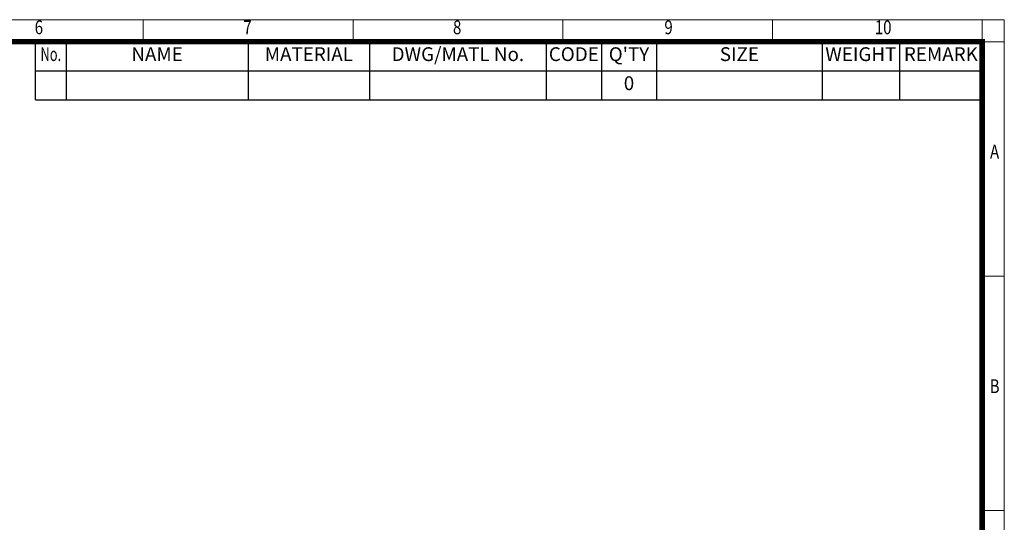
# Model space of a CAD drawing. Units: millimetres. Extents: x 115 to 2598, y 90 to 1773.
# Drawn here: x 1457 to 2598, y 1190 to 1773 of the extents above; entities that cross this region are included whole.
import ezdxf
from ezdxf.enums import TextEntityAlignment as Align

# ---------------------------------------------------------------- set-up
doc = ezdxf.new("R2010")
doc.units = ezdxf.units.MM
doc.header["$LTSCALE"] = 60
doc.layers.get('0').update_dxf_attribs({"linetype": 'CONTINUOUS', "lineweight": 30})
doc.layers.add('D', color=7, linetype='CONTINUOUS', lineweight=9)
doc.styles.add('ROMANS', font='romans.shx', dxfattribs={"width": 0.7, "height": 3.5, "bigfont": 'whgtxt.shx'})
doc.styles.get("Standard").update_dxf_attribs({"font": 'romans.shx', "width": 0.8, "bigfont": 'whgtxt.shx'})

# ---------------------------------------------------------------- blocks, each defined once
blk = doc.blocks.new('HS_A3양식_S(297X420MM)')
for p, q in [((406, 277), (18, 277)), ((250, 273), (250, 277)), ((288, 273), (288, 277)), ((326, 273), (326, 277)), ((364, 273), (364, 277)), ((402, 273), (402, 277)), ((402, 273), (402, 277)), ((406, 273), (18, 273)), ((402, 273), (402, 14)), ((402, 230.5), (406, 230.5)), ((402, 188), (406, 188))]:
    blk.add_line(p, q)
at = {"color": 0}
blk.add_line((406, 277), (406, 14), dxfattribs=at)
at = {"color": 3, "const_width": 1}
blk.add_lwpolyline([(22, 18), (402, 18), (402, 273), (22, 273), (22, 17.5)], dxfattribs=at)
at = {"style": 'ROMANS', "width": 0.8}
for s, p in [('6', (231.08, 275.29)), ('7', (268.89, 275.29)), ('8', (306.87, 275.29)), ('9', (345.17, 275.29)), ('10', (384.05, 275.29)), ('A', (404.24, 252.75)), ('B', (404.24, 210.23))]:
    blk.add_text(s, height=2.5, dxfattribs=at).set_placement(p, align=Align.MIDDLE)
blk = doc.blocks.new('*S35')
at = {"color": 7, "linetype": 'Continuous'}
for p, q in [((1475.2, 1679.9), (1475.2, 1747.2)), ((1475.2, 1747.2), (2572.8, 1747.2)), ((2572.8, 1747.2), (2572.8, 1679.9)), ((1475.2, 1679.9), (2572.8, 1679.9))]:
    blk.add_line(p, q, dxfattribs=at)
at = {"color": 1, "linetype": 'Continuous'}
for p, q in [((1510.4, 1747.2), (1510.4, 1713.5)), ((1721.6, 1747.2), (1721.6, 1713.5)), ((1862.4, 1747.2), (1862.4, 1713.5)), ((2067.2, 1747.2), (2067.2, 1713.5)), ((2131.2, 1747.2), (2131.2, 1713.5)), ((2195.2, 1747.2), (2195.2, 1713.5)), ((2387.2, 1747.2), (2387.2, 1713.5)), ((2476.8, 1747.2), (2476.8, 1713.5)), ((1475.2, 1713.5), (2572.8, 1713.5)), ((1510.4, 1713.5), (1510.4, 1679.9)), ((1721.6, 1713.5), (1721.6, 1679.9)), ((1862.4, 1713.5), (1862.4, 1679.9)), ((2067.2, 1713.5), (2067.2, 1679.9)), ((2131.2, 1713.5), (2131.2, 1679.9)), ((2195.2, 1713.5), (2195.2, 1679.9)), ((2387.2, 1713.5), (2387.2, 1679.9)), ((2476.8, 1713.5), (2476.8, 1679.9))]:
    blk.add_line(p, q, dxfattribs=at)
at = {"color": 7, "char_height": 16, "attachment_point": 2}
for s, insert in [('\\W0.683721;No.', (1492.8, 1740.8)), ('NAME', (1616, 1740.8)), ('MATERIAL', (1792, 1740.8)), ('DWG/MATL No.', (1964.8, 1740.8)), ('CODE', (2099.2, 1740.8)), ("Q'TY", (2163.2, 1740.8)), ('SIZE', (2291.2, 1740.8)), ('WEIGHT', (2432, 1740.8)), ('REMARK', (2524.8, 1740.8)), ('0', (2163.2, 1707.1))]:
    blk.add_mtext(s, dxfattribs=dict(at, insert=insert))

msp = doc.modelspace()

# ---------------------------------------------------------------- block references
msp.add_blockref('*S35', (0, 0))
at = {"layer": 'D', "lineweight": 0, "xscale": 6.4, "yscale": 6.4, "zscale": 6.4}
msp.add_blockref('HS_A3양식_S(297X420MM)', (0, 0), dxfattribs=at)

doc.saveas('drawing.dxf')
